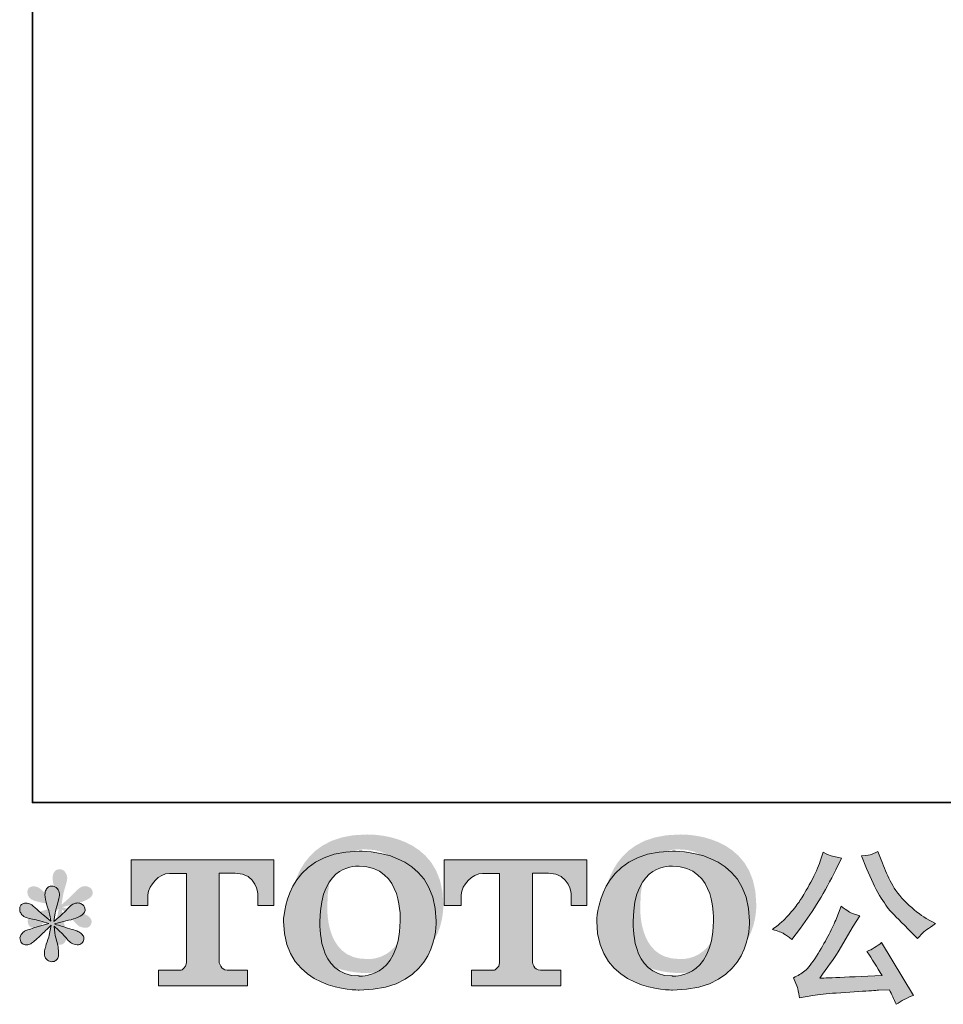
# Model space of a CAD drawing. Units: inches. Extents: x -1542 to 1330, y -1035 to 339.
# Drawn here: x -1542 to -1226, y -1035 to -698 of the extents above; entities that cross this region are included whole.
import ezdxf

# ---------------------------------------------------------------- set-up
doc = ezdxf.new("R2010")
doc.units = ezdxf.units.IN
doc.header["$MEASUREMENT"] = 0
doc.layers.add('图层 1', color=7, linetype='Continuous')

msp = doc.modelspace()

# ---------------------------------------------------------------- hatches: boundary and pattern name
at = {"layer": '图层 1'}
h = msp.add_hatch(color=256, dxfattribs=at)
h.dxf.hatch_style = 2
edge = h.paths.add_edge_path()
edge.add_spline(control_points=[(-1409.63, -1000.5), (-1409.98, -1020.75), (-1423.75, -1019.15), (-1423.75, -1019.15), (-1438.36, -1019.15), (-1437.01, -1000.5), (-1437.01, -1000.5), (-1437.01, -980.22), (-1423.69, -981.69), (-1423.69, -981.69), (-1408.4, -981.57), (-1409.63, -1000.5), (-1409.63, -1000.5)], knot_values=[0, 0, 0, 0, 0.352778, 0.352778, 0.352778, 0.705556, 0.705556, 0.705556, 1.058333, 1.058333, 1.058333, 1.411111, 1.411111, 1.411111, 1.411111], degree=3, periodic=0)
edge.add_line((-1409.63, -1000.5), (-1409.63, -1000.5))
edge = h.paths.add_edge_path()
edge.add_spline(control_points=[(-1449.47, -1000.5), (-1449.47, -1024.4), (-1423.69, -1023.97), (-1423.69, -1023.97), (-1396.12, -1023.97), (-1397.38, -1000.5), (-1397.38, -1000.5), (-1397.38, -975.36), (-1423.69, -976.59), (-1423.69, -976.59), (-1449.43, -976.59), (-1449.47, -1000.5), (-1449.47, -1000.5)], knot_values=[0, 0, 0, 0, 0.352778, 0.352778, 0.352778, 0.705556, 0.705556, 0.705556, 1.058333, 1.058333, 1.058333, 1.411111, 1.411111, 1.411111, 1.411111], degree=3, periodic=0)
edge.add_line((-1449.47, -1000.5), (-1449.47, -1000.5))
h = msp.add_hatch(color=256, dxfattribs=at)
h.dxf.hatch_style = 2
edge = h.paths.add_edge_path()
edge.add_spline(control_points=[(-1302.65, -1000.5), (-1303, -1020.75), (-1316.77, -1019.15), (-1316.77, -1019.15), (-1331.36, -1019.15), (-1330.01, -1000.5), (-1330.01, -1000.5), (-1330.01, -980.22), (-1316.69, -981.69), (-1316.69, -981.69), (-1301.4, -981.57), (-1302.65, -1000.5), (-1302.65, -1000.5)], knot_values=[0, 0, 0, 0, 0.352778, 0.352778, 0.352778, 0.705556, 0.705556, 0.705556, 1.058333, 1.058333, 1.058333, 1.411111, 1.411111, 1.411111, 1.411111], degree=3, periodic=0)
edge.add_line((-1302.65, -1000.5), (-1302.65, -1000.5))
edge = h.paths.add_edge_path()
edge.add_spline(control_points=[(-1342.49, -1000.5), (-1342.49, -1024.4), (-1316.69, -1023.97), (-1316.69, -1023.97), (-1289.12, -1023.97), (-1290.38, -1000.5), (-1290.38, -1000.5), (-1290.38, -975.36), (-1316.69, -976.59), (-1316.69, -976.59), (-1342.43, -976.59), (-1342.49, -1000.5), (-1342.49, -1000.5)], knot_values=[0, 0, 0, 0, 0.352778, 0.352778, 0.352778, 0.705556, 0.705556, 0.705556, 1.058333, 1.058333, 1.058333, 1.411111, 1.411111, 1.411111, 1.411111], degree=3, periodic=0)
edge.add_line((-1342.49, -1000.5), (-1342.49, -1000.5))
h = msp.add_hatch(color=7, dxfattribs=at)
h.dxf.hatch_style = 2
edge = h.paths.add_edge_path()
edge.add_spline(control_points=[(-1412.12, -1006.27), (-1412.48, -1026.54), (-1426.25, -1024.96), (-1426.25, -1024.96), (-1440.87, -1024.96), (-1439.53, -1006.27), (-1439.53, -1006.27), (-1439.53, -985.98), (-1426.19, -987.43), (-1426.19, -987.43), (-1410.9, -987.32), (-1412.12, -1006.27), (-1412.12, -1006.27)], knot_values=[0, 0, 0, 0, 1, 1, 1, 2, 2, 2, 3, 3, 3, 4, 4, 4, 4], degree=3, periodic=0)
edge = h.paths.add_edge_path()
edge.add_spline(control_points=[(-1452.01, -1006.27), (-1452.01, -1030.2), (-1426.19, -1029.76), (-1426.19, -1029.76), (-1398.6, -1029.76), (-1399.85, -1006.27), (-1399.85, -1006.27), (-1399.85, -981.1), (-1426.19, -982.32), (-1426.19, -982.32), (-1451.96, -982.32), (-1452.01, -1006.27), (-1452.01, -1006.27)], knot_values=[0, 0, 0, 0, 1, 1, 1, 2, 2, 2, 3, 3, 3, 4, 4, 4, 4], degree=3, periodic=0)
h = msp.add_hatch(color=7, dxfattribs=at)
h.dxf.hatch_style = 2
edge = h.paths.add_edge_path()
edge.add_spline(control_points=[(-1305.02, -1006.27), (-1305.36, -1026.54), (-1319.14, -1024.96), (-1319.14, -1024.96), (-1333.75, -1024.96), (-1332.41, -1006.27), (-1332.41, -1006.27), (-1332.41, -985.98), (-1319.07, -987.43), (-1319.07, -987.43), (-1303.77, -987.32), (-1305.02, -1006.27), (-1305.02, -1006.27)], knot_values=[0, 0, 0, 0, 1, 1, 1, 2, 2, 2, 3, 3, 3, 4, 4, 4, 4], degree=3, periodic=0)
edge = h.paths.add_edge_path()
edge.add_spline(control_points=[(-1344.9, -1006.27), (-1344.9, -1030.2), (-1319.07, -1029.76), (-1319.07, -1029.76), (-1291.47, -1029.76), (-1292.73, -1006.27), (-1292.73, -1006.27), (-1292.73, -981.1), (-1319.07, -982.32), (-1319.07, -982.32), (-1344.84, -982.32), (-1344.9, -1006.27), (-1344.9, -1006.27)], knot_values=[0, 0, 0, 0, 1, 1, 1, 2, 2, 2, 3, 3, 3, 4, 4, 4, 4], degree=3, periodic=0)
h = msp.add_hatch(color=7, dxfattribs=at)
h.dxf.hatch_style = 2
edge = h.paths.add_edge_path()
edge.add_spline(control_points=[(-1252.64, -988.18), (-1251.21, -991.76), (-1249.73, -994.83), (-1248.2, -997.4), (-1246.68, -999.96), (-1245.37, -1001.82), (-1244.27, -1002.99), (-1243.18, -1004.16), (-1240.79, -1006.59), (-1237.1, -1010.28), (-1237.1, -1010.28), (-1235.29, -1012.09), (-1235.29, -1012.09), (-1235.29, -1012.09), (-1233.37, -1010.11), (-1233.37, -1010.11), (-1233.1, -1009.81), (-1231.69, -1008.79), (-1229.13, -1007.06), (-1229.13, -1007.06), (-1232.24, -1005.25), (-1232.24, -1005.25), (-1234.42, -1004.01), (-1236.66, -1002.26), (-1238.96, -1000), (-1241.26, -997.73), (-1242.99, -995.47), (-1244.16, -993.23), (-1245.33, -990.99), (-1246.35, -988.73), (-1247.21, -986.43), (-1247.21, -986.43), (-1248.8, -982.36), (-1248.8, -982.36), (-1248.8, -982.36), (-1251, -983.38), (-1251, -983.38), (-1251.41, -983.6), (-1252.55, -983.77), (-1254.39, -983.89), (-1254.39, -983.89), (-1252.64, -988.18), (-1252.64, -988.18)], knot_values=[0, 0, 0, 0, 1, 1, 1, 2, 2, 2, 3, 3, 3, 4, 4, 4, 5, 5, 5, 6, 6, 6, 7, 7, 7, 8, 8, 8, 9, 9, 9, 10, 10, 10, 11, 11, 11, 12, 12, 12, 13, 13, 13, 14, 14, 14, 14], degree=3, periodic=0)
edge = h.paths.add_edge_path()
edge.add_spline(control_points=[(-1280.93, -1010.51), (-1280.23, -1010.92), (-1279.34, -1011.56), (-1278.24, -1012.43), (-1278.24, -1012.43), (-1275.3, -1008.59), (-1275.3, -1008.59), (-1270.9, -1002.78), (-1266.86, -996.15), (-1263.21, -988.69), (-1263.21, -988.69), (-1261.29, -984.73), (-1261.29, -984.73), (-1261.29, -984.73), (-1264.79, -983.89), (-1264.79, -983.89), (-1265.09, -983.85), (-1266, -983.42), (-1267.5, -982.59), (-1267.5, -982.59), (-1268.52, -985.75), (-1268.52, -985.75), (-1269.16, -987.71), (-1270.24, -990.07), (-1271.74, -992.84), (-1273.25, -995.61), (-1274.38, -997.58), (-1275.14, -998.75), (-1275.89, -999.92), (-1276.94, -1001.3), (-1278.3, -1002.9), (-1279.66, -1004.5), (-1280.73, -1005.67), (-1281.52, -1006.38), (-1282.31, -1007.1), (-1283.42, -1007.98), (-1284.86, -1009.04), (-1282.94, -1009.6), (-1281.63, -1010.09), (-1280.93, -1010.51)], knot_values=[0, 0, 0, 0, 1, 1, 1, 2, 2, 2, 3, 3, 3, 4, 4, 4, 5, 5, 5, 6, 6, 6, 7, 7, 7, 8, 8, 8, 9, 9, 9, 10, 10, 10, 11, 11, 11, 12, 12, 12, 13, 13, 13, 13], degree=3, periodic=0)
edge = h.paths.add_edge_path()
edge.add_spline(control_points=[(-1263.21, -1005.82), (-1263.89, -1007.47), (-1264.78, -1009.36), (-1265.89, -1011.47), (-1267.01, -1013.58), (-1268.31, -1015.82), (-1269.82, -1018.21), (-1271.33, -1020.61), (-1272.66, -1022.26), (-1273.81, -1023.19), (-1274.96, -1024.11), (-1276.23, -1024.9), (-1277.62, -1025.54), (-1277.62, -1025.54), (-1276.32, -1028.88), (-1276.32, -1028.88), (-1276.17, -1029.25), (-1275.95, -1030.44), (-1275.64, -1032.44), (-1275.64, -1032.44), (-1271.01, -1031.65), (-1271.01, -1031.65), (-1269.01, -1031.31), (-1266.37, -1031.03), (-1263.1, -1030.8), (-1263.1, -1030.8), (-1255.35, -1030.29), (-1255.35, -1030.29), (-1251.74, -1030.03), (-1249.49, -1029.88), (-1248.63, -1029.84), (-1248.63, -1029.84), (-1244.84, -1029.73), (-1244.84, -1029.73), (-1244.09, -1031.16), (-1243.33, -1032.8), (-1242.58, -1034.64), (-1240.85, -1033.44), (-1238.87, -1032.42), (-1236.64, -1031.59), (-1236.64, -1031.59), (-1247.55, -1013.56), (-1247.55, -1013.56), (-1249.14, -1014.84), (-1250.79, -1015.84), (-1252.53, -1016.56), (-1250.83, -1019.12), (-1249.1, -1021.87), (-1247.33, -1024.81), (-1261.38, -1025.41), (-1268.5, -1025.71), (-1268.69, -1025.71), (-1265.98, -1022.06), (-1263.89, -1019.06), (-1262.42, -1016.73), (-1262.42, -1016.73), (-1257.22, -1007.91), (-1257.22, -1007.91), (-1257.22, -1007.91), (-1255.01, -1004.35), (-1255.01, -1004.35), (-1255.01, -1004.35), (-1257.5, -1003.56), (-1257.5, -1003.56), (-1258.1, -1003.41), (-1259.38, -1002.6), (-1261.34, -1001.13), (-1261.34, -1001.13), (-1263.21, -1005.82), (-1263.21, -1005.82)], knot_values=[0, 0, 0, 0, 1, 1, 1, 2, 2, 2, 3, 3, 3, 4, 4, 4, 5, 5, 5, 6, 6, 6, 7, 7, 7, 8, 8, 8, 9, 9, 9, 10, 10, 10, 11, 11, 11, 12, 12, 12, 13, 13, 13, 14, 14, 14, 15, 15, 15, 16, 16, 16, 17, 17, 17, 18, 18, 18, 19, 19, 19, 20, 20, 20, 21, 21, 21, 22, 22, 22, 23, 23, 23, 23], degree=3, periodic=0)
h = msp.add_hatch(color=7, dxfattribs=at)
h.dxf.hatch_style = 2
edge = h.paths.add_edge_path()
edge.add_spline(control_points=[(-1504.1, -1000.84), (-1504.1, -1000.84), (-1504.1, -985.24), (-1504.1, -985.24), (-1504.1, -985.24), (-1455.36, -985.24), (-1455.36, -985.24), (-1455.36, -985.24), (-1455.36, -1000.84), (-1455.36, -1000.84), (-1455.36, -1000.84), (-1460.73, -1000.84), (-1460.73, -1000.84), (-1460.73, -1000.84), (-1460.73, -997.21), (-1460.73, -997.21), (-1460.73, -997.21), (-1461, -989.82), (-1468.5, -989.82), (-1468.5, -989.82), (-1473.98, -989.82), (-1473.98, -989.82), (-1473.98, -989.82), (-1473.98, -1020.32), (-1473.98, -1020.32), (-1473.98, -1020.32), (-1473.53, -1022.98), (-1471.24, -1022.98), (-1471.24, -1022.98), (-1464.27, -1022.98), (-1464.27, -1022.98), (-1464.27, -1022.98), (-1464.27, -1028.37), (-1464.27, -1028.37), (-1464.27, -1028.37), (-1494.76, -1028.37), (-1494.76, -1028.37), (-1494.76, -1028.37), (-1494.76, -1022.98), (-1494.76, -1022.98), (-1494.76, -1022.98), (-1486.96, -1022.98), (-1486.96, -1022.98), (-1486.96, -1022.98), (-1485.22, -1022.06), (-1485.22, -1020.51), (-1485.22, -1018.95), (-1485.22, -989.9), (-1485.22, -989.9), (-1485.22, -989.9), (-1487.36, -989.9), (-1490.97, -989.9), (-1494.58, -989.9), (-1498.07, -993.82), (-1498.38, -997.21), (-1498.38, -997.21), (-1498.38, -1000.82), (-1498.38, -1000.82), (-1498.38, -1000.82), (-1504.1, -1000.84), (-1504.1, -1000.84)], knot_values=[0, 0, 0, 0, 1, 1, 1, 2, 2, 2, 3, 3, 3, 4, 4, 4, 5, 5, 5, 6, 6, 6, 7, 7, 7, 8, 8, 8, 9, 9, 9, 10, 10, 10, 11, 11, 11, 12, 12, 12, 13, 13, 13, 14, 14, 14, 15, 15, 15, 16, 16, 16, 17, 17, 17, 18, 18, 18, 19, 19, 19, 20, 20, 20, 20], degree=3, periodic=0)
h = msp.add_hatch(color=7, dxfattribs=at)
h.dxf.hatch_style = 2
edge = h.paths.add_edge_path()
edge.add_spline(control_points=[(-1397.05, -1000.84), (-1397.05, -1000.84), (-1397.05, -985.24), (-1397.05, -985.24), (-1397.05, -985.24), (-1348.31, -985.24), (-1348.31, -985.24), (-1348.31, -985.24), (-1348.31, -1000.84), (-1348.31, -1000.84), (-1348.31, -1000.84), (-1353.66, -1000.84), (-1353.66, -1000.84), (-1353.66, -1000.84), (-1353.66, -997.21), (-1353.66, -997.21), (-1353.66, -997.21), (-1353.94, -989.82), (-1361.44, -989.82), (-1361.44, -989.82), (-1366.93, -989.82), (-1366.93, -989.82), (-1366.93, -989.82), (-1366.93, -1020.32), (-1366.93, -1020.32), (-1366.93, -1020.32), (-1366.47, -1022.98), (-1364.18, -1022.98), (-1364.18, -1022.98), (-1357.23, -1022.98), (-1357.23, -1022.98), (-1357.23, -1022.98), (-1357.23, -1028.37), (-1357.23, -1028.37), (-1357.23, -1028.37), (-1387.7, -1028.37), (-1387.7, -1028.37), (-1387.7, -1028.37), (-1387.7, -1022.98), (-1387.7, -1022.98), (-1387.7, -1022.98), (-1379.91, -1022.98), (-1379.91, -1022.98), (-1379.91, -1022.98), (-1378.15, -1022.06), (-1378.15, -1020.51), (-1378.15, -1018.95), (-1378.15, -989.9), (-1378.15, -989.9), (-1378.15, -989.9), (-1380.32, -989.9), (-1383.92, -989.9), (-1387.52, -989.9), (-1391, -993.82), (-1391.32, -997.21), (-1391.32, -997.21), (-1391.32, -1000.82), (-1391.32, -1000.82), (-1391.32, -1000.82), (-1397.05, -1000.84), (-1397.05, -1000.84)], knot_values=[0, 0, 0, 0, 1, 1, 1, 2, 2, 2, 3, 3, 3, 4, 4, 4, 5, 5, 5, 6, 6, 6, 7, 7, 7, 8, 8, 8, 9, 9, 9, 10, 10, 10, 11, 11, 11, 12, 12, 12, 13, 13, 13, 14, 14, 14, 15, 15, 15, 16, 16, 16, 17, 17, 17, 18, 18, 18, 19, 19, 19, 20, 20, 20, 20], degree=3, periodic=0)
h = msp.add_hatch(color=256, dxfattribs=at)
h.dxf.hatch_style = 2
edge = h.paths.add_edge_path()
edge.add_spline(control_points=[(-1529.56, -1001.24), (-1529.56, -1001.24), (-1534.7, -1002.76), (-1534.7, -1002.76), (-1536.43, -1003.29), (-1537.47, -1003.66), (-1537.85, -1003.89), (-1538.23, -1004.12), (-1538.5, -1004.32), (-1538.64, -1004.51), (-1539.29, -1005.23), (-1539.55, -1005.92), (-1539.43, -1006.6), (-1539.34, -1007.28), (-1539.07, -1007.77), (-1538.71, -1008.07), (-1538.33, -1008.37), (-1537.85, -1008.52), (-1537.29, -1008.52), (-1536.93, -1008.56), (-1536.53, -1008.48), (-1536.12, -1008.29), (-1535.7, -1008.11), (-1535.28, -1007.84), (-1534.85, -1007.5), (-1534.42, -1007.16), (-1533.8, -1006.62), (-1533.03, -1005.87), (-1532.26, -1005.11), (-1531.63, -1004.51), (-1531.12, -1004.04), (-1530.61, -1003.57), (-1529.83, -1002.84), (-1528.83, -1001.86), (-1528.83, -1001.86), (-1529.34, -1004.62), (-1529.34, -1004.62), (-1529.49, -1005.38), (-1529.76, -1006.36), (-1530.17, -1007.54), (-1530.59, -1008.73), (-1530.82, -1009.44), (-1530.86, -1009.71), (-1531, -1010.31), (-1531.08, -1010.95), (-1531.06, -1011.61), (-1531.04, -1012.26), (-1530.92, -1012.75), (-1530.69, -1013.09), (-1530.46, -1013.43), (-1530.15, -1013.73), (-1529.72, -1013.98), (-1529.29, -1014.22), (-1528.83, -1014.32), (-1528.38, -1014.28), (-1527.92, -1014.28), (-1527.53, -1014.15), (-1527.19, -1013.86), (-1526.85, -1013.58), (-1526.58, -1013.21), (-1526.4, -1012.75), (-1526.29, -1012.34), (-1526.24, -1011.78), (-1526.29, -1011.04), (-1526.32, -1010.31), (-1526.42, -1009.52), (-1526.56, -1008.69), (-1526.56, -1008.69), (-1527.25, -1006.09), (-1527.25, -1006.09), (-1527.47, -1005.26), (-1527.66, -1003.95), (-1527.8, -1002.14), (-1527.8, -1002.14), (-1524.82, -1004.91), (-1524.82, -1004.91), (-1524.78, -1004.94), (-1524.47, -1005.34), (-1523.83, -1006.07), (-1523.22, -1006.81), (-1522.67, -1007.35), (-1522.19, -1007.71), (-1521.74, -1008.07), (-1521.13, -1008.29), (-1520.42, -1008.41), (-1519.71, -1008.56), (-1519.12, -1008.5), (-1518.65, -1008.24), (-1518.17, -1007.97), (-1517.86, -1007.58), (-1517.71, -1007.05), (-1517.55, -1006.53), (-1517.59, -1006.05), (-1517.79, -1005.62), (-1518.01, -1005.19), (-1518.31, -1004.81), (-1518.72, -1004.51), (-1519.14, -1004.21), (-1519.59, -1003.97), (-1520.09, -1003.78), (-1520.56, -1003.59), (-1521.35, -1003.34), (-1522.43, -1003.04), (-1523.5, -1002.74), (-1524.39, -1002.48), (-1525.1, -1002.25), (-1525.81, -1002.03), (-1526.66, -1001.75), (-1527.64, -1001.41), (-1527.64, -1001.41), (-1522.84, -1000.16), (-1522.84, -1000.16), (-1521.69, -999.9), (-1520.59, -999.54), (-1519.61, -999.07), (-1518.6, -998.6), (-1517.95, -998.15), (-1517.66, -997.74), (-1517.34, -997.32), (-1517.22, -996.93), (-1517.24, -996.53), (-1517.26, -996.14), (-1517.34, -995.76), (-1517.54, -995.42), (-1517.71, -995.08), (-1518.03, -994.82), (-1518.42, -994.61), (-1518.82, -994.41), (-1519.26, -994.27), (-1519.73, -994.24), (-1520.22, -994.24), (-1520.68, -994.33), (-1521.09, -994.5), (-1521.51, -994.67), (-1522.01, -995.05), (-1522.61, -995.65), (-1522.61, -995.65), (-1524.42, -997.45), (-1524.42, -997.45), (-1525.18, -998.21), (-1526.34, -999.26), (-1527.92, -1000.62), (-1527.92, -1000.62), (-1527.41, -997.62), (-1527.41, -997.62), (-1527.37, -997.17), (-1527.13, -996.19), (-1526.68, -994.69), (-1526.22, -993.18), (-1525.99, -992.17), (-1525.95, -991.64), (-1525.95, -990.89), (-1526.13, -990.27), (-1526.44, -989.78), (-1526.76, -989.29), (-1527.06, -988.97), (-1527.35, -988.8), (-1527.66, -988.63), (-1528, -988.52), (-1528.38, -988.48), (-1528.95, -988.48), (-1529.38, -988.57), (-1529.72, -988.76), (-1530.03, -988.95), (-1530.31, -989.27), (-1530.57, -989.7), (-1530.8, -990.13), (-1530.92, -990.7), (-1530.92, -991.41), (-1530.96, -992.36), (-1530.73, -993.56), (-1530.23, -995.01), (-1529.76, -996.46), (-1529.44, -997.44), (-1529.34, -997.96), (-1529.22, -998.49), (-1529.09, -999.34), (-1528.95, -1000.5), (-1528.95, -1000.5), (-1531.72, -998.19), (-1531.72, -998.19), (-1531.93, -998.04), (-1532.56, -997.47), (-1533.61, -996.5), (-1534.63, -995.52), (-1535.38, -994.91), (-1535.86, -994.69), (-1536.34, -994.46), (-1536.82, -994.33), (-1537.36, -994.29), (-1537.74, -994.29), (-1538.11, -994.37), (-1538.48, -994.52), (-1538.86, -994.67), (-1539.14, -994.9), (-1539.32, -995.2), (-1539.47, -995.5), (-1539.55, -995.87), (-1539.55, -996.33), (-1539.55, -996.78), (-1539.43, -997.23), (-1539.21, -997.66), (-1539, -998.09), (-1538.62, -998.47), (-1538.13, -998.81), (-1537.61, -999.15), (-1536.61, -999.47), (-1535.13, -999.77), (-1533.64, -1000.07), (-1531.77, -1000.56), (-1529.56, -1001.24)], knot_values=[0, 0, 0, 0, 0.352778, 0.352778, 0.352778, 0.705556, 0.705556, 0.705556, 1.058333, 1.058333, 1.058333, 1.411111, 1.411111, 1.411111, 1.763889, 1.763889, 1.763889, 2.116667, 2.116667, 2.116667, 2.469444, 2.469444, 2.469444, 2.822222, 2.822222, 2.822222, 3.175, 3.175, 3.175, 3.527778, 3.527778, 3.527778, 3.880556, 3.880556, 3.880556, 4.233333, 4.233333, 4.233333, 4.586111, 4.586111, 4.586111, 4.938889, 4.938889, 4.938889, 5.291667, 5.291667, 5.291667, 5.644444, 5.644444, 5.644444, 5.997222, 5.997222, 5.997222, 6.35, 6.35, 6.35, 6.702778, 6.702778, 6.702778, 7.055556, 7.055556, 7.055556, 7.408333, 7.408333, 7.408333, 7.761111, 7.761111, 7.761111, 8.113889, 8.113889, 8.113889, 8.466667, 8.466667, 8.466667, 8.819444, 8.819444, 8.819444, 9.172222, 9.172222, 9.172222, 9.525, 9.525, 9.525, 9.877778, 9.877778, 9.877778, 10.230556, 10.230556, 10.230556, 10.583333, 10.583333, 10.583333, 10.936111, 10.936111, 10.936111, 11.288889, 11.288889, 11.288889, 11.641667, 11.641667, 11.641667, 11.994444, 11.994444, 11.994444, 12.347222, 12.347222, 12.347222, 12.7, 12.7, 12.7, 13.052778, 13.052778, 13.052778, 13.405556, 13.405556, 13.405556, 13.758333, 13.758333, 13.758333, 14.111111, 14.111111, 14.111111, 14.463889, 14.463889, 14.463889, 14.816667, 14.816667, 14.816667, 15.169444, 15.169444, 15.169444, 15.522222, 15.522222, 15.522222, 15.875, 15.875, 15.875, 16.227778, 16.227778, 16.227778, 16.580556, 16.580556, 16.580556, 16.933333, 16.933333, 16.933333, 17.286111, 17.286111, 17.286111, 17.638889, 17.638889, 17.638889, 17.991667, 17.991667, 17.991667, 18.344444, 18.344444, 18.344444, 18.697222, 18.697222, 18.697222, 19.05, 19.05, 19.05, 19.402778, 19.402778, 19.402778, 19.755556, 19.755556, 19.755556, 20.108333, 20.108333, 20.108333, 20.461111, 20.461111, 20.461111, 20.813889, 20.813889, 20.813889, 21.166667, 21.166667, 21.166667, 21.519444, 21.519444, 21.519444, 21.872222, 21.872222, 21.872222, 22.225, 22.225, 22.225, 22.577778, 22.577778, 22.577778, 22.930556, 22.930556, 22.930556, 23.283333, 23.283333, 23.283333, 23.636111, 23.636111, 23.636111, 23.988889, 23.988889, 23.988889, 24.341667, 24.341667, 24.341667, 24.694444, 24.694444, 24.694444, 24.694444], degree=3, periodic=0)
edge.add_line((-1529.56, -1001.24), (-1529.56, -1001.24))
h = msp.add_hatch(color=7, dxfattribs=at)
h.dxf.hatch_style = 2
edge = h.paths.add_edge_path()
edge.add_spline(control_points=[(-1532.19, -1007), (-1532.19, -1007), (-1537.34, -1008.53), (-1537.34, -1008.53), (-1539.07, -1009.06), (-1540.13, -1009.43), (-1540.5, -1009.66), (-1540.88, -1009.89), (-1541.14, -1010.09), (-1541.29, -1010.28), (-1541.94, -1011), (-1542.2, -1011.7), (-1542.09, -1012.37), (-1541.97, -1013.05), (-1541.73, -1013.54), (-1541.35, -1013.84), (-1540.97, -1014.14), (-1540.5, -1014.3), (-1539.94, -1014.3), (-1539.56, -1014.33), (-1539.17, -1014.26), (-1538.75, -1014.07), (-1538.34, -1013.88), (-1537.92, -1013.62), (-1537.49, -1013.28), (-1537.06, -1012.94), (-1536.45, -1012.39), (-1535.68, -1011.64), (-1534.91, -1010.88), (-1534.27, -1010.28), (-1533.76, -1009.81), (-1533.25, -1009.34), (-1532.48, -1008.61), (-1531.46, -1007.63), (-1531.46, -1007.63), (-1531.97, -1010.4), (-1531.97, -1010.4), (-1532.12, -1011.15), (-1532.4, -1012.13), (-1532.82, -1013.32), (-1533.23, -1014.5), (-1533.46, -1015.22), (-1533.49, -1015.48), (-1533.65, -1016.08), (-1533.72, -1016.73), (-1533.7, -1017.38), (-1533.68, -1018.04), (-1533.55, -1018.53), (-1533.33, -1018.87), (-1533.1, -1019.21), (-1532.78, -1019.51), (-1532.35, -1019.76), (-1531.91, -1020), (-1531.46, -1020.1), (-1531.01, -1020.06), (-1530.56, -1020.06), (-1530.16, -1019.93), (-1529.82, -1019.65), (-1529.48, -1019.36), (-1529.22, -1018.99), (-1529.03, -1018.53), (-1528.92, -1018.12), (-1528.88, -1017.55), (-1528.92, -1016.82), (-1528.95, -1016.08), (-1529.05, -1015.29), (-1529.2, -1014.46), (-1529.2, -1014.46), (-1529.88, -1011.86), (-1529.88, -1011.86), (-1530.1, -1011.04), (-1530.29, -1009.72), (-1530.44, -1007.91), (-1530.44, -1007.91), (-1527.45, -1010.68), (-1527.45, -1010.68), (-1527.41, -1010.72), (-1527.09, -1011.11), (-1526.47, -1011.85), (-1525.85, -1012.58), (-1525.3, -1013.13), (-1524.83, -1013.48), (-1524.36, -1013.84), (-1523.75, -1014.07), (-1523.04, -1014.18), (-1522.32, -1014.33), (-1521.74, -1014.28), (-1521.27, -1014.01), (-1520.8, -1013.75), (-1520.48, -1013.35), (-1520.33, -1012.83), (-1520.17, -1012.3), (-1520.21, -1011.83), (-1520.42, -1011.39), (-1520.63, -1010.96), (-1520.93, -1010.58), (-1521.34, -1010.28), (-1521.76, -1009.98), (-1522.21, -1009.74), (-1522.7, -1009.55), (-1523.19, -1009.36), (-1523.98, -1009.11), (-1525.05, -1008.81), (-1526.13, -1008.51), (-1527.01, -1008.25), (-1527.73, -1008.02), (-1528.45, -1007.8), (-1529.29, -1007.51), (-1530.27, -1007.17), (-1530.27, -1007.17), (-1525.47, -1005.93), (-1525.47, -1005.93), (-1524.3, -1005.67), (-1523.23, -1005.31), (-1522.23, -1004.84), (-1521.23, -1004.37), (-1520.57, -1003.91), (-1520.27, -1003.5), (-1519.97, -1003.08), (-1519.84, -1002.69), (-1519.85, -1002.29), (-1519.87, -1001.9), (-1519.97, -1001.52), (-1520.16, -1001.18), (-1520.34, -1000.84), (-1520.65, -1000.58), (-1521.04, -1000.37), (-1521.44, -1000.16), (-1521.87, -1000.03), (-1522.36, -1000), (-1522.85, -1000), (-1523.3, -1000.09), (-1523.72, -1000.26), (-1524.13, -1000.43), (-1524.64, -1000.81), (-1525.24, -1001.41), (-1525.24, -1001.41), (-1527.05, -1003.22), (-1527.05, -1003.22), (-1527.8, -1003.97), (-1528.97, -1005.03), (-1530.56, -1006.38), (-1530.56, -1006.38), (-1530.05, -1003.39), (-1530.05, -1003.39), (-1530.01, -1002.93), (-1529.76, -1001.95), (-1529.31, -1000.45), (-1528.86, -998.94), (-1528.62, -997.92), (-1528.58, -997.4), (-1528.58, -996.64), (-1528.75, -996.02), (-1529.07, -995.53), (-1529.39, -995.04), (-1529.69, -994.72), (-1529.99, -994.55), (-1530.29, -994.38), (-1530.63, -994.27), (-1531.01, -994.23), (-1531.57, -994.23), (-1532.03, -994.32), (-1532.35, -994.51), (-1532.67, -994.7), (-1532.95, -995.02), (-1533.19, -995.45), (-1533.44, -995.89), (-1533.55, -996.45), (-1533.55, -997.17), (-1533.59, -998.11), (-1533.36, -999.32), (-1532.87, -1000.77), (-1532.38, -1002.22), (-1532.08, -1003.2), (-1531.97, -1003.73), (-1531.86, -1004.25), (-1531.72, -1005.1), (-1531.57, -1006.27), (-1531.57, -1006.27), (-1534.34, -1003.95), (-1534.34, -1003.95), (-1534.57, -1003.8), (-1535.21, -1003.24), (-1536.25, -1002.26), (-1537.28, -1001.28), (-1538.04, -1000.67), (-1538.51, -1000.45), (-1538.98, -1000.22), (-1539.47, -1000.09), (-1539.99, -1000.05), (-1540.37, -1000.05), (-1540.75, -1000.13), (-1541.13, -1000.28), (-1541.5, -1000.43), (-1541.78, -1000.65), (-1541.95, -1000.96), (-1542.12, -1001.26), (-1542.2, -1001.63), (-1542.2, -1002.09), (-1542.2, -1002.54), (-1542.09, -1002.99), (-1541.86, -1003.42), (-1541.63, -1003.86), (-1541.28, -1004.23), (-1540.77, -1004.57), (-1540.26, -1004.91), (-1539.26, -1005.23), (-1537.77, -1005.53), (-1536.28, -1005.84), (-1534.42, -1006.33), (-1532.19, -1007)], knot_values=[0, 0, 0, 0, 1, 1, 1, 2, 2, 2, 3, 3, 3, 4, 4, 4, 5, 5, 5, 6, 6, 6, 7, 7, 7, 8, 8, 8, 9, 9, 9, 10, 10, 10, 11, 11, 11, 12, 12, 12, 13, 13, 13, 14, 14, 14, 15, 15, 15, 16, 16, 16, 17, 17, 17, 18, 18, 18, 19, 19, 19, 20, 20, 20, 21, 21, 21, 22, 22, 22, 23, 23, 23, 24, 24, 24, 25, 25, 25, 26, 26, 26, 27, 27, 27, 28, 28, 28, 29, 29, 29, 30, 30, 30, 31, 31, 31, 32, 32, 32, 33, 33, 33, 34, 34, 34, 35, 35, 35, 36, 36, 36, 37, 37, 37, 38, 38, 38, 39, 39, 39, 40, 40, 40, 41, 41, 41, 42, 42, 42, 43, 43, 43, 44, 44, 44, 45, 45, 45, 46, 46, 46, 47, 47, 47, 48, 48, 48, 49, 49, 49, 50, 50, 50, 51, 51, 51, 52, 52, 52, 53, 53, 53, 54, 54, 54, 55, 55, 55, 56, 56, 56, 57, 57, 57, 58, 58, 58, 59, 59, 59, 60, 60, 60, 61, 61, 61, 62, 62, 62, 63, 63, 63, 64, 64, 64, 65, 65, 65, 66, 66, 66, 67, 67, 67, 68, 68, 68, 69, 69, 69, 70, 70, 70, 70], degree=3, periodic=0)

# ---------------------------------------------------------------- linework, layer by layer
at = {"layer": '图层 1', "lineweight": 35}
msp.add_lwpolyline([(1329.84, -965.67), (-1537.85, -965.67), (-1537.85, 236.05), (1329.84, 236.05), (1329.84, -965.67)], dxfattribs=at)
at = {"layer": '图层 1', "color": 7, "lineweight": 0}
for points, knots in [([(-1452.01, -1006.27), (-1452.01, -1030.2), (-1426.19, -1029.76), (-1426.19, -1029.76), (-1398.6, -1029.76), (-1399.85, -1006.27), (-1399.85, -1006.27), (-1399.85, -981.1), (-1426.19, -982.32), (-1426.19, -982.32), (-1451.96, -982.32), (-1452.01, -1006.27), (-1452.01, -1006.27)], [0, 0, 0, 0, 1, 1, 1, 2, 2, 2, 3, 3, 3, 4, 4, 4, 4]), ([(-1344.9, -1006.27), (-1344.9, -1030.2), (-1319.07, -1029.76), (-1319.07, -1029.76), (-1291.47, -1029.76), (-1292.73, -1006.27), (-1292.73, -1006.27), (-1292.73, -981.1), (-1319.07, -982.32), (-1319.07, -982.32), (-1344.84, -982.32), (-1344.9, -1006.27), (-1344.9, -1006.27)], [0, 0, 0, 0, 1, 1, 1, 2, 2, 2, 3, 3, 3, 4, 4, 4, 4]), ([(-1280.93, -1010.51), (-1280.23, -1010.92), (-1279.34, -1011.56), (-1278.24, -1012.43), (-1278.24, -1012.43), (-1275.3, -1008.59), (-1275.3, -1008.59), (-1270.9, -1002.78), (-1266.86, -996.15), (-1263.21, -988.69), (-1263.21, -988.69), (-1261.29, -984.73), (-1261.29, -984.73), (-1261.29, -984.73), (-1264.79, -983.89), (-1264.79, -983.89), (-1265.09, -983.85), (-1266, -983.42), (-1267.5, -982.59), (-1267.5, -982.59), (-1268.52, -985.75), (-1268.52, -985.75), (-1269.16, -987.71), (-1270.24, -990.07), (-1271.74, -992.84), (-1273.25, -995.61), (-1274.38, -997.58), (-1275.14, -998.75), (-1275.89, -999.92), (-1276.94, -1001.3), (-1278.3, -1002.9), (-1279.66, -1004.5), (-1280.73, -1005.67), (-1281.52, -1006.38), (-1282.31, -1007.1), (-1283.42, -1007.98), (-1284.86, -1009.04), (-1282.94, -1009.6), (-1281.63, -1010.09), (-1280.93, -1010.51)], [0, 0, 0, 0, 1, 1, 1, 2, 2, 2, 3, 3, 3, 4, 4, 4, 5, 5, 5, 6, 6, 6, 7, 7, 7, 8, 8, 8, 9, 9, 9, 10, 10, 10, 11, 11, 11, 12, 12, 12, 13, 13, 13, 13]), ([(-1252.64, -988.18), (-1251.21, -991.76), (-1249.73, -994.83), (-1248.2, -997.4), (-1246.68, -999.96), (-1245.37, -1001.82), (-1244.27, -1002.99), (-1243.18, -1004.16), (-1240.79, -1006.59), (-1237.1, -1010.28), (-1237.1, -1010.28), (-1235.29, -1012.09), (-1235.29, -1012.09), (-1235.29, -1012.09), (-1233.37, -1010.11), (-1233.37, -1010.11), (-1233.1, -1009.81), (-1231.69, -1008.79), (-1229.13, -1007.06), (-1229.13, -1007.06), (-1232.24, -1005.25), (-1232.24, -1005.25), (-1234.42, -1004.01), (-1236.66, -1002.26), (-1238.96, -1000), (-1241.26, -997.73), (-1242.99, -995.47), (-1244.16, -993.23), (-1245.33, -990.99), (-1246.35, -988.73), (-1247.21, -986.43), (-1247.21, -986.43), (-1248.8, -982.36), (-1248.8, -982.36), (-1248.8, -982.36), (-1251, -983.38), (-1251, -983.38), (-1251.41, -983.6), (-1252.55, -983.77), (-1254.39, -983.89), (-1254.39, -983.89), (-1252.64, -988.18), (-1252.64, -988.18)], [0, 0, 0, 0, 1, 1, 1, 2, 2, 2, 3, 3, 3, 4, 4, 4, 5, 5, 5, 6, 6, 6, 7, 7, 7, 8, 8, 8, 9, 9, 9, 10, 10, 10, 11, 11, 11, 12, 12, 12, 13, 13, 13, 14, 14, 14, 14]), ([(-1504.1, -1000.84), (-1504.1, -1000.84), (-1504.1, -985.24), (-1504.1, -985.24), (-1504.1, -985.24), (-1455.36, -985.24), (-1455.36, -985.24), (-1455.36, -985.24), (-1455.36, -1000.84), (-1455.36, -1000.84), (-1455.36, -1000.84), (-1460.73, -1000.84), (-1460.73, -1000.84), (-1460.73, -1000.84), (-1460.73, -997.21), (-1460.73, -997.21), (-1460.73, -997.21), (-1461, -989.82), (-1468.5, -989.82), (-1468.5, -989.82), (-1473.98, -989.82), (-1473.98, -989.82), (-1473.98, -989.82), (-1473.98, -1020.32), (-1473.98, -1020.32), (-1473.98, -1020.32), (-1473.53, -1022.98), (-1471.24, -1022.98), (-1471.24, -1022.98), (-1464.27, -1022.98), (-1464.27, -1022.98), (-1464.27, -1022.98), (-1464.27, -1028.37), (-1464.27, -1028.37), (-1464.27, -1028.37), (-1494.76, -1028.37), (-1494.76, -1028.37), (-1494.76, -1028.37), (-1494.76, -1022.98), (-1494.76, -1022.98), (-1494.76, -1022.98), (-1486.96, -1022.98), (-1486.96, -1022.98), (-1486.96, -1022.98), (-1485.22, -1022.06), (-1485.22, -1020.51), (-1485.22, -1018.95), (-1485.22, -989.9), (-1485.22, -989.9), (-1485.22, -989.9), (-1487.36, -989.9), (-1490.97, -989.9), (-1494.58, -989.9), (-1498.07, -993.82), (-1498.38, -997.21), (-1498.38, -997.21), (-1498.38, -1000.82), (-1498.38, -1000.82), (-1498.38, -1000.82), (-1504.1, -1000.84), (-1504.1, -1000.84)], [0, 0, 0, 0, 1, 1, 1, 2, 2, 2, 3, 3, 3, 4, 4, 4, 5, 5, 5, 6, 6, 6, 7, 7, 7, 8, 8, 8, 9, 9, 9, 10, 10, 10, 11, 11, 11, 12, 12, 12, 13, 13, 13, 14, 14, 14, 15, 15, 15, 16, 16, 16, 17, 17, 17, 18, 18, 18, 19, 19, 19, 20, 20, 20, 20]), ([(-1412.12, -1006.27), (-1412.48, -1026.54), (-1426.25, -1024.96), (-1426.25, -1024.96), (-1440.87, -1024.96), (-1439.53, -1006.27), (-1439.53, -1006.27), (-1439.53, -985.98), (-1426.19, -987.43), (-1426.19, -987.43), (-1410.9, -987.32), (-1412.12, -1006.27), (-1412.12, -1006.27)], [0, 0, 0, 0, 1, 1, 1, 2, 2, 2, 3, 3, 3, 4, 4, 4, 4]), ([(-1397.05, -1000.84), (-1397.05, -1000.84), (-1397.05, -985.24), (-1397.05, -985.24), (-1397.05, -985.24), (-1348.31, -985.24), (-1348.31, -985.24), (-1348.31, -985.24), (-1348.31, -1000.84), (-1348.31, -1000.84), (-1348.31, -1000.84), (-1353.66, -1000.84), (-1353.66, -1000.84), (-1353.66, -1000.84), (-1353.66, -997.21), (-1353.66, -997.21), (-1353.66, -997.21), (-1353.94, -989.82), (-1361.44, -989.82), (-1361.44, -989.82), (-1366.93, -989.82), (-1366.93, -989.82), (-1366.93, -989.82), (-1366.93, -1020.32), (-1366.93, -1020.32), (-1366.93, -1020.32), (-1366.47, -1022.98), (-1364.18, -1022.98), (-1364.18, -1022.98), (-1357.23, -1022.98), (-1357.23, -1022.98), (-1357.23, -1022.98), (-1357.23, -1028.37), (-1357.23, -1028.37), (-1357.23, -1028.37), (-1387.7, -1028.37), (-1387.7, -1028.37), (-1387.7, -1028.37), (-1387.7, -1022.98), (-1387.7, -1022.98), (-1387.7, -1022.98), (-1379.91, -1022.98), (-1379.91, -1022.98), (-1379.91, -1022.98), (-1378.15, -1022.06), (-1378.15, -1020.51), (-1378.15, -1018.95), (-1378.15, -989.9), (-1378.15, -989.9), (-1378.15, -989.9), (-1380.32, -989.9), (-1383.92, -989.9), (-1387.52, -989.9), (-1391, -993.82), (-1391.32, -997.21), (-1391.32, -997.21), (-1391.32, -1000.82), (-1391.32, -1000.82), (-1391.32, -1000.82), (-1397.05, -1000.84), (-1397.05, -1000.84)], [0, 0, 0, 0, 1, 1, 1, 2, 2, 2, 3, 3, 3, 4, 4, 4, 5, 5, 5, 6, 6, 6, 7, 7, 7, 8, 8, 8, 9, 9, 9, 10, 10, 10, 11, 11, 11, 12, 12, 12, 13, 13, 13, 14, 14, 14, 15, 15, 15, 16, 16, 16, 17, 17, 17, 18, 18, 18, 19, 19, 19, 20, 20, 20, 20]), ([(-1305.02, -1006.27), (-1305.36, -1026.54), (-1319.14, -1024.96), (-1319.14, -1024.96), (-1333.75, -1024.96), (-1332.41, -1006.27), (-1332.41, -1006.27), (-1332.41, -985.98), (-1319.07, -987.43), (-1319.07, -987.43), (-1303.77, -987.32), (-1305.02, -1006.27), (-1305.02, -1006.27)], [0, 0, 0, 0, 1, 1, 1, 2, 2, 2, 3, 3, 3, 4, 4, 4, 4]), ([(-1532.19, -1007), (-1532.19, -1007), (-1537.34, -1008.53), (-1537.34, -1008.53), (-1539.07, -1009.06), (-1540.13, -1009.43), (-1540.5, -1009.66), (-1540.88, -1009.89), (-1541.14, -1010.09), (-1541.29, -1010.28), (-1541.94, -1011), (-1542.2, -1011.7), (-1542.09, -1012.37), (-1541.97, -1013.05), (-1541.73, -1013.54), (-1541.35, -1013.84), (-1540.97, -1014.14), (-1540.5, -1014.3), (-1539.94, -1014.3), (-1539.56, -1014.33), (-1539.17, -1014.26), (-1538.75, -1014.07), (-1538.34, -1013.88), (-1537.92, -1013.62), (-1537.49, -1013.28), (-1537.06, -1012.94), (-1536.45, -1012.39), (-1535.68, -1011.64), (-1534.91, -1010.88), (-1534.27, -1010.28), (-1533.76, -1009.81), (-1533.25, -1009.34), (-1532.48, -1008.61), (-1531.46, -1007.63), (-1531.46, -1007.63), (-1531.97, -1010.4), (-1531.97, -1010.4), (-1532.12, -1011.15), (-1532.4, -1012.13), (-1532.82, -1013.32), (-1533.23, -1014.5), (-1533.46, -1015.22), (-1533.49, -1015.48), (-1533.65, -1016.08), (-1533.72, -1016.73), (-1533.7, -1017.38), (-1533.68, -1018.04), (-1533.55, -1018.53), (-1533.33, -1018.87), (-1533.1, -1019.21), (-1532.78, -1019.51), (-1532.35, -1019.76), (-1531.91, -1020), (-1531.46, -1020.1), (-1531.01, -1020.06), (-1530.56, -1020.06), (-1530.16, -1019.93), (-1529.82, -1019.65), (-1529.48, -1019.36), (-1529.22, -1018.99), (-1529.03, -1018.53), (-1528.92, -1018.12), (-1528.88, -1017.55), (-1528.92, -1016.82), (-1528.95, -1016.08), (-1529.05, -1015.29), (-1529.2, -1014.46), (-1529.2, -1014.46), (-1529.88, -1011.86), (-1529.88, -1011.86), (-1530.1, -1011.04), (-1530.29, -1009.72), (-1530.44, -1007.91), (-1530.44, -1007.91), (-1527.45, -1010.68), (-1527.45, -1010.68), (-1527.41, -1010.72), (-1527.09, -1011.11), (-1526.47, -1011.85), (-1525.85, -1012.58), (-1525.3, -1013.13), (-1524.83, -1013.48), (-1524.36, -1013.84), (-1523.75, -1014.07), (-1523.04, -1014.18), (-1522.32, -1014.33), (-1521.74, -1014.28), (-1521.27, -1014.01), (-1520.8, -1013.75), (-1520.48, -1013.35), (-1520.33, -1012.83), (-1520.17, -1012.3), (-1520.21, -1011.83), (-1520.42, -1011.39), (-1520.63, -1010.96), (-1520.93, -1010.58), (-1521.34, -1010.28), (-1521.76, -1009.98), (-1522.21, -1009.74), (-1522.7, -1009.55), (-1523.19, -1009.36), (-1523.98, -1009.11), (-1525.05, -1008.81), (-1526.13, -1008.51), (-1527.01, -1008.25), (-1527.73, -1008.02), (-1528.45, -1007.8), (-1529.29, -1007.51), (-1530.27, -1007.17), (-1530.27, -1007.17), (-1525.47, -1005.93), (-1525.47, -1005.93), (-1524.3, -1005.67), (-1523.23, -1005.31), (-1522.23, -1004.84), (-1521.23, -1004.37), (-1520.57, -1003.91), (-1520.27, -1003.5), (-1519.97, -1003.08), (-1519.84, -1002.69), (-1519.85, -1002.29), (-1519.87, -1001.9), (-1519.97, -1001.52), (-1520.16, -1001.18), (-1520.34, -1000.84), (-1520.65, -1000.58), (-1521.04, -1000.37), (-1521.44, -1000.16), (-1521.87, -1000.03), (-1522.36, -1000), (-1522.85, -1000), (-1523.3, -1000.09), (-1523.72, -1000.26), (-1524.13, -1000.43), (-1524.64, -1000.81), (-1525.24, -1001.41), (-1525.24, -1001.41), (-1527.05, -1003.22), (-1527.05, -1003.22), (-1527.8, -1003.97), (-1528.97, -1005.03), (-1530.56, -1006.38), (-1530.56, -1006.38), (-1530.05, -1003.39), (-1530.05, -1003.39), (-1530.01, -1002.93), (-1529.76, -1001.95), (-1529.31, -1000.45), (-1528.86, -998.94), (-1528.62, -997.92), (-1528.58, -997.4), (-1528.58, -996.64), (-1528.75, -996.02), (-1529.07, -995.53), (-1529.39, -995.04), (-1529.69, -994.72), (-1529.99, -994.55), (-1530.29, -994.38), (-1530.63, -994.27), (-1531.01, -994.23), (-1531.57, -994.23), (-1532.03, -994.32), (-1532.35, -994.51), (-1532.67, -994.7), (-1532.95, -995.02), (-1533.19, -995.45), (-1533.44, -995.89), (-1533.55, -996.45), (-1533.55, -997.17), (-1533.59, -998.11), (-1533.36, -999.32), (-1532.87, -1000.77), (-1532.38, -1002.22), (-1532.08, -1003.2), (-1531.97, -1003.73), (-1531.86, -1004.25), (-1531.72, -1005.1), (-1531.57, -1006.27), (-1531.57, -1006.27), (-1534.34, -1003.95), (-1534.34, -1003.95), (-1534.57, -1003.8), (-1535.21, -1003.24), (-1536.25, -1002.26), (-1537.28, -1001.28), (-1538.04, -1000.67), (-1538.51, -1000.45), (-1538.98, -1000.22), (-1539.47, -1000.09), (-1539.99, -1000.05), (-1540.37, -1000.05), (-1540.75, -1000.13), (-1541.13, -1000.28), (-1541.5, -1000.43), (-1541.78, -1000.65), (-1541.95, -1000.96), (-1542.12, -1001.26), (-1542.2, -1001.63), (-1542.2, -1002.09), (-1542.2, -1002.54), (-1542.09, -1002.99), (-1541.86, -1003.42), (-1541.63, -1003.86), (-1541.28, -1004.23), (-1540.77, -1004.57), (-1540.26, -1004.91), (-1539.26, -1005.23), (-1537.77, -1005.53), (-1536.28, -1005.84), (-1534.42, -1006.33), (-1532.19, -1007)], [0, 0, 0, 0, 1, 1, 1, 2, 2, 2, 3, 3, 3, 4, 4, 4, 5, 5, 5, 6, 6, 6, 7, 7, 7, 8, 8, 8, 9, 9, 9, 10, 10, 10, 11, 11, 11, 12, 12, 12, 13, 13, 13, 14, 14, 14, 15, 15, 15, 16, 16, 16, 17, 17, 17, 18, 18, 18, 19, 19, 19, 20, 20, 20, 21, 21, 21, 22, 22, 22, 23, 23, 23, 24, 24, 24, 25, 25, 25, 26, 26, 26, 27, 27, 27, 28, 28, 28, 29, 29, 29, 30, 30, 30, 31, 31, 31, 32, 32, 32, 33, 33, 33, 34, 34, 34, 35, 35, 35, 36, 36, 36, 37, 37, 37, 38, 38, 38, 39, 39, 39, 40, 40, 40, 41, 41, 41, 42, 42, 42, 43, 43, 43, 44, 44, 44, 45, 45, 45, 46, 46, 46, 47, 47, 47, 48, 48, 48, 49, 49, 49, 50, 50, 50, 51, 51, 51, 52, 52, 52, 53, 53, 53, 54, 54, 54, 55, 55, 55, 56, 56, 56, 57, 57, 57, 58, 58, 58, 59, 59, 59, 60, 60, 60, 61, 61, 61, 62, 62, 62, 63, 63, 63, 64, 64, 64, 65, 65, 65, 66, 66, 66, 67, 67, 67, 68, 68, 68, 69, 69, 69, 70, 70, 70, 70]), ([(-1263.21, -1005.82), (-1263.89, -1007.47), (-1264.78, -1009.36), (-1265.89, -1011.47), (-1267.01, -1013.58), (-1268.31, -1015.82), (-1269.82, -1018.21), (-1271.33, -1020.61), (-1272.66, -1022.26), (-1273.81, -1023.19), (-1274.96, -1024.11), (-1276.23, -1024.9), (-1277.62, -1025.54), (-1277.62, -1025.54), (-1276.32, -1028.88), (-1276.32, -1028.88), (-1276.17, -1029.25), (-1275.95, -1030.44), (-1275.64, -1032.44), (-1275.64, -1032.44), (-1271.01, -1031.65), (-1271.01, -1031.65), (-1269.01, -1031.31), (-1266.37, -1031.03), (-1263.1, -1030.8), (-1263.1, -1030.8), (-1255.35, -1030.29), (-1255.35, -1030.29), (-1251.74, -1030.03), (-1249.49, -1029.88), (-1248.63, -1029.84), (-1248.63, -1029.84), (-1244.84, -1029.73), (-1244.84, -1029.73), (-1244.09, -1031.16), (-1243.33, -1032.8), (-1242.58, -1034.64), (-1240.85, -1033.44), (-1238.87, -1032.42), (-1236.64, -1031.59), (-1236.64, -1031.59), (-1247.55, -1013.56), (-1247.55, -1013.56), (-1249.14, -1014.84), (-1250.79, -1015.84), (-1252.53, -1016.56), (-1250.83, -1019.12), (-1249.1, -1021.87), (-1247.33, -1024.81), (-1261.38, -1025.41), (-1268.5, -1025.71), (-1268.69, -1025.71), (-1265.98, -1022.06), (-1263.89, -1019.06), (-1262.42, -1016.73), (-1262.42, -1016.73), (-1257.22, -1007.91), (-1257.22, -1007.91), (-1257.22, -1007.91), (-1255.01, -1004.35), (-1255.01, -1004.35), (-1255.01, -1004.35), (-1257.5, -1003.56), (-1257.5, -1003.56), (-1258.1, -1003.41), (-1259.38, -1002.6), (-1261.34, -1001.13), (-1261.34, -1001.13), (-1263.21, -1005.82), (-1263.21, -1005.82)], [0, 0, 0, 0, 1, 1, 1, 2, 2, 2, 3, 3, 3, 4, 4, 4, 5, 5, 5, 6, 6, 6, 7, 7, 7, 8, 8, 8, 9, 9, 9, 10, 10, 10, 11, 11, 11, 12, 12, 12, 13, 13, 13, 14, 14, 14, 15, 15, 15, 16, 16, 16, 17, 17, 17, 18, 18, 18, 19, 19, 19, 20, 20, 20, 21, 21, 21, 22, 22, 22, 23, 23, 23, 23])]:
    msp.add_open_spline(points, degree=3, knots=knots, dxfattribs=at)

doc.saveas('drawing.dxf')
